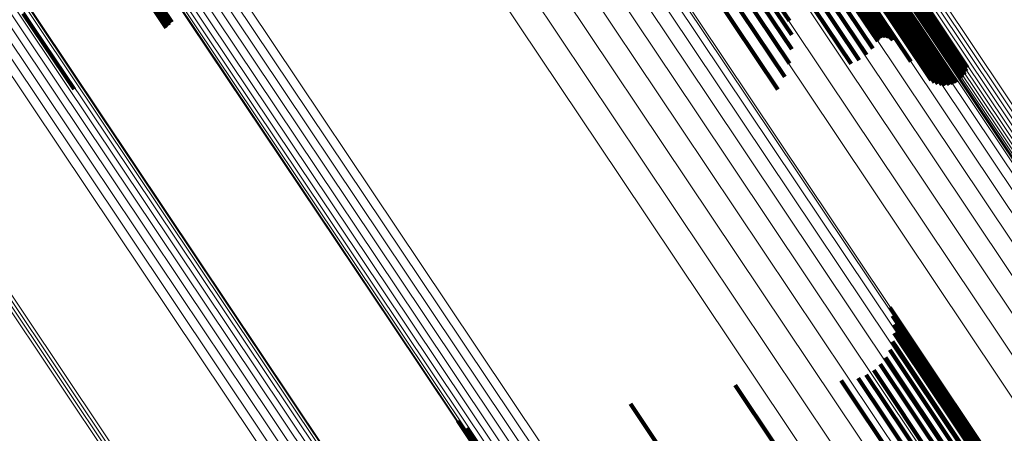
# Model space of a CAD drawing. Units: metres. Extents: x 0.157 to 0.44, y 0.124 to 0.509.
# Drawn here: x 0.329 to 0.353, y 0.286 to 0.296 of the extents above; entities that cross this region are included whole.
import ezdxf

# ---------------------------------------------------------------- set-up
doc = ezdxf.new("R2010")
doc.units = ezdxf.units.M
doc.linetypes.add('AUSGEZOGEN', pattern=[0])
doc.linetypes.add('VERDECKT2_S2', pattern=[0.036, 0.02, -0.016])
doc.layers.add('Standard', color=7, linetype='AUSGEZOGEN', lineweight=13)

msp = doc.modelspace()

# ---------------------------------------------------------------- linework, layer by layer
at = {"layer": 'Standard', "color": 253, "linetype": 'VERDECKT2_S2', "lineweight": 140, "transparency": 33554687}
for p, q in [((0.347763, 0.300377), (0.351852, 0.294257)), ((0.347763, 0.300377), (0.351852, 0.294257)), ((0.347839, 0.30042), (0.351906, 0.294332)), ((0.347839, 0.30042), (0.351906, 0.294332)), ((0.347912, 0.300456), (0.351948, 0.294415)), ((0.347912, 0.300456), (0.351948, 0.294415)), ((0.347979, 0.300484), (0.351974, 0.294504)), ((0.347979, 0.300484), (0.351974, 0.294504)), ((0.347464, 0.30017), (0.351534, 0.294079)), ((0.347464, 0.30017), (0.351534, 0.294079)), ((0.347533, 0.300225), (0.351624, 0.294102)), ((0.347533, 0.300225), (0.351624, 0.294102)), ((0.347607, 0.300278), (0.351708, 0.294141)), ((0.347607, 0.300278), (0.351708, 0.294141)), ((0.347257, 0.29994), (0.351098, 0.294192)), ((0.347257, 0.29994), (0.351098, 0.294192)), ((0.347276, 0.299975), (0.351175, 0.29414)), ((0.347276, 0.299975), (0.351175, 0.29414)), ((0.347306, 0.300018), (0.351259, 0.294102)), ((0.347306, 0.300018), (0.351259, 0.294102)), ((0.347349, 0.300065), (0.351349, 0.294078)), ((0.347349, 0.300065), (0.351349, 0.294078)), ((0.347402, 0.300116), (0.351442, 0.294071)), ((0.347402, 0.300116), (0.351442, 0.294071)), ((0.347208, 0.299727), (0.350603, 0.294646)), ((0.347208, 0.299727), (0.350603, 0.294646)), ((0.347109, 0.299422), (0.349911, 0.29523)), ((0.347109, 0.299422), (0.349911, 0.29523)), ((0.347137, 0.299443), (0.349945, 0.295241)), ((0.347137, 0.299443), (0.349945, 0.295241)), ((0.347162, 0.299464), (0.34998, 0.295246)), ((0.347162, 0.299464), (0.34998, 0.295246)), ((0.347184, 0.299485), (0.350016, 0.295245)), ((0.347184, 0.299485), (0.350016, 0.295245)), ((0.347202, 0.299504), (0.350052, 0.295238)), ((0.347202, 0.299504), (0.350052, 0.295238)), ((0.347216, 0.299521), (0.350086, 0.295226)), ((0.347216, 0.299521), (0.350086, 0.295226)), ((0.347225, 0.299536), (0.350117, 0.295208)), ((0.347225, 0.299536), (0.350117, 0.295208)), ((0.347229, 0.299558), (0.350169, 0.295159)), ((0.347229, 0.299558), (0.350169, 0.295159)), ((0.34723, 0.299548), (0.350145, 0.295186)), ((0.34723, 0.299548), (0.350145, 0.295186)), ((0.346814, 0.299252), (0.349682, 0.29496)), ((0.346814, 0.299252), (0.349682, 0.29496)), ((0.34699, 0.299348), (0.349804, 0.295136)), ((0.34699, 0.299348), (0.349804, 0.295136)), ((0.34702, 0.299364), (0.349825, 0.295166)), ((0.34702, 0.299364), (0.349825, 0.295166)), ((0.34705, 0.299382), (0.34985, 0.295192)), ((0.34705, 0.299382), (0.34985, 0.295192)), ((0.34708, 0.299402), (0.349879, 0.295213)), ((0.34708, 0.299402), (0.349879, 0.295213)), ((0.346455, 0.299025), (0.349356, 0.294682)), ((0.346455, 0.299025), (0.349356, 0.294682)), ((0.346634, 0.299143), (0.349531, 0.294807)), ((0.346634, 0.299143), (0.349531, 0.294807)), ((0.346282, 0.298901), (0.349162, 0.29459)), ((0.346282, 0.298901), (0.349162, 0.29459)), ((0.345362, 0.298057), (0.347672, 0.2946)), ((0.345362, 0.298057), (0.347672, 0.2946)), ((0.345592, 0.298141), (0.34773, 0.294942)), ((0.345592, 0.298141), (0.34773, 0.294942)), ((0.345788, 0.298193), (0.347728, 0.295288)), ((0.345788, 0.298193), (0.347728, 0.295288)), ((0.345944, 0.29821), (0.347669, 0.29563)), ((0.345944, 0.29821), (0.347669, 0.29563)), ((0.344829, 0.297802), (0.347389, 0.29397)), ((0.344829, 0.297802), (0.347389, 0.29397)), ((0.345105, 0.297943), (0.347557, 0.294273)), ((0.345105, 0.297943), (0.347557, 0.294273)), ((0.331394, 0.2973), (0.33262, 0.295464)), ((0.331394, 0.2973), (0.33262, 0.295464)), ((0.331473, 0.297351), (0.332694, 0.295524)), ((0.331473, 0.297351), (0.332694, 0.295524)), ((0.331552, 0.297399), (0.332757, 0.295595)), ((0.331552, 0.297399), (0.332757, 0.295595)), ((0.329166, 0.295811), (0.330392, 0.293976)), ((0.329166, 0.295811), (0.330392, 0.293976)), ((0.350094, 0.288693), (0.350689, 0.287803)), ((0.350094, 0.288693), (0.350689, 0.287803)), ((0.350164, 0.288495), (0.350614, 0.28782)), ((0.350164, 0.288495), (0.350614, 0.28782)), ((0.350199, 0.288287), (0.350513, 0.287817)), ((0.350199, 0.288287), (0.350513, 0.287817)), ((0.350199, 0.288077), (0.35039, 0.287792)), ((0.350199, 0.288077), (0.35039, 0.287792)), ((0.350164, 0.287869), (0.350246, 0.287747)), ((0.350164, 0.287869), (0.350246, 0.287747)), ((0.35039, 0.287792), (0.355512, 0.280126)), ((0.35039, 0.287792), (0.355512, 0.280126)), ((0.350513, 0.287817), (0.35564, 0.280144)), ((0.350513, 0.287817), (0.35564, 0.280144)), ((0.350614, 0.28782), (0.355746, 0.28014)), ((0.350614, 0.28782), (0.355746, 0.28014)), ((0.350689, 0.287803), (0.355826, 0.280115)), ((0.350689, 0.287803), (0.355826, 0.280115)), ((0.350095, 0.287671), (0.355202, 0.280027)), ((0.350095, 0.287671), (0.355202, 0.280027)), ((0.350246, 0.287747), (0.355365, 0.280087)), ((0.350246, 0.287747), (0.355365, 0.280087)), ((0.349863, 0.287322), (0.354852, 0.279855)), ((0.349863, 0.287322), (0.354852, 0.279855)), ((0.349994, 0.287486), (0.35503, 0.279949)), ((0.349994, 0.287486), (0.35503, 0.279949)), ((0.349528, 0.287069), (0.354499, 0.279629)), ((0.349528, 0.287069), (0.354499, 0.279629)), ((0.349706, 0.287181), (0.354673, 0.279748)), ((0.349706, 0.287181), (0.354673, 0.279748)), ((0.346357, 0.286817), (0.347318, 0.28538)), ((0.346357, 0.286817), (0.347318, 0.28538)), ((0.348919, 0.286928), (0.348936, 0.286902)), ((0.348919, 0.286928), (0.348936, 0.286902)), ((0.348936, 0.286902), (0.354052, 0.279245)), ((0.348936, 0.286902), (0.354052, 0.279245)), ((0.349334, 0.286988), (0.354335, 0.279504)), ((0.349334, 0.286988), (0.354335, 0.279504)), ((0.343834, 0.286362), (0.34552, 0.28384)), ((0.343834, 0.286362), (0.34552, 0.28384)), ((0.339661, 0.28595), (0.342746, 0.281332)), ((0.339661, 0.28595), (0.342746, 0.281332)), ((0.339862, 0.285772), (0.342763, 0.28143)), ((0.339862, 0.285772), (0.342763, 0.28143))]:
    msp.add_line(p, q, dxfattribs=at)
at = {"layer": 'Standard', "color": 7, "linetype": 'AUSGEZOGEN', "lineweight": 13, "transparency": 33554687}
for points in [[(0.305762, 0.323461), (0.311044, 0.315556), (0.316409, 0.307528), (0.32184, 0.299399), (0.327322, 0.291194), (0.332837, 0.282941), (0.338364, 0.274668), (0.343885, 0.266407), (0.349376, 0.258188), (0.354816, 0.250047), (0.360182, 0.242016), (0.36545, 0.234131), (0.370599, 0.226427), (0.375604, 0.218936)], [(0.305762, 0.323461), (0.311044, 0.315556), (0.316409, 0.307528), (0.32184, 0.299399), (0.327322, 0.291194), (0.332837, 0.282941), (0.338364, 0.274668), (0.343885, 0.266407), (0.349376, 0.258188), (0.354816, 0.250047), (0.360182, 0.242016), (0.36545, 0.234131), (0.370599, 0.226427), (0.375604, 0.218936)], [(0.305825, 0.323503), (0.311107, 0.315598), (0.316471, 0.30757), (0.321903, 0.299442), (0.327384, 0.291237), (0.332899, 0.282984), (0.338426, 0.274712), (0.343946, 0.266451), (0.349438, 0.258232), (0.354877, 0.250091), (0.360243, 0.242061), (0.365512, 0.234176), (0.370659, 0.226472), (0.375664, 0.218981)], [(0.305825, 0.323503), (0.311107, 0.315598), (0.316471, 0.30757), (0.321903, 0.299442), (0.327384, 0.291237), (0.332899, 0.282984), (0.338426, 0.274712), (0.343946, 0.266451), (0.349438, 0.258232), (0.354877, 0.250091), (0.360243, 0.242061), (0.365512, 0.234176), (0.370659, 0.226472), (0.375664, 0.218981)], [(0.305637, 0.323377), (0.310919, 0.315473), (0.316283, 0.307445), (0.321714, 0.299317), (0.327195, 0.291113), (0.332709, 0.282861), (0.338237, 0.274589), (0.343756, 0.266328), (0.349247, 0.25811), (0.354687, 0.249969), (0.360052, 0.24194), (0.36532, 0.234055), (0.370468, 0.226351), (0.375473, 0.218861)], [(0.305637, 0.323377), (0.310919, 0.315473), (0.316283, 0.307445), (0.321714, 0.299317), (0.327195, 0.291113), (0.332709, 0.282861), (0.338237, 0.274589), (0.343756, 0.266328), (0.349247, 0.25811), (0.354687, 0.249969), (0.360052, 0.24194), (0.36532, 0.234055), (0.370468, 0.226351), (0.375473, 0.218861)], [(0.305699, 0.323419), (0.310981, 0.315514), (0.316345, 0.307486), (0.321777, 0.299357), (0.327259, 0.291153), (0.332773, 0.2829), (0.338301, 0.274627), (0.343821, 0.266366), (0.349312, 0.258147), (0.354752, 0.250006), (0.360118, 0.241976), (0.365386, 0.234091), (0.370534, 0.226386), (0.375539, 0.218896)], [(0.305699, 0.323419), (0.310981, 0.315514), (0.316345, 0.307486), (0.321777, 0.299357), (0.327259, 0.291153), (0.332773, 0.2829), (0.338301, 0.274627), (0.343821, 0.266366), (0.349312, 0.258147), (0.354752, 0.250006), (0.360118, 0.241976), (0.365386, 0.234091), (0.370534, 0.226386), (0.375539, 0.218896)], [(0.334864, 0.32083), (0.340066, 0.313044), (0.345317, 0.305185), (0.3506, 0.29728), (0.355894, 0.289356), (0.361182, 0.281443), (0.366442, 0.273571), (0.371653, 0.265772), (0.376792, 0.25808), (0.381839, 0.250528), (0.38677, 0.243148), (0.391564, 0.235973), (0.3962, 0.229035), (0.400657, 0.222364)], [(0.334864, 0.32083), (0.340066, 0.313044), (0.345317, 0.305185), (0.3506, 0.29728), (0.355894, 0.289356), (0.361182, 0.281443), (0.366442, 0.273571), (0.371653, 0.265772), (0.376792, 0.25808), (0.381839, 0.250528), (0.38677, 0.243148), (0.391564, 0.235973), (0.3962, 0.229035), (0.400657, 0.222364)], [(0.318151, 0.3206), (0.323377, 0.312779), (0.328667, 0.304861), (0.334008, 0.296869), (0.33938, 0.288829), (0.344764, 0.28077), (0.350142, 0.272722), (0.355491, 0.264716), (0.360791, 0.256785), (0.366018, 0.248962), (0.37115, 0.241281), (0.376165, 0.233776), (0.381041, 0.226479), (0.385755, 0.219423)], [(0.318151, 0.3206), (0.323377, 0.312779), (0.328667, 0.304861), (0.334008, 0.296869), (0.33938, 0.288829), (0.344764, 0.28077), (0.350142, 0.272722), (0.355491, 0.264716), (0.360791, 0.256785), (0.366018, 0.248962), (0.37115, 0.241281), (0.376165, 0.233776), (0.381041, 0.226479), (0.385755, 0.219423)], [(0.334554, 0.320623), (0.339757, 0.312837), (0.345008, 0.304978), (0.35029, 0.297073), (0.355585, 0.289149), (0.360872, 0.281235), (0.366132, 0.273363), (0.371343, 0.265565), (0.376482, 0.257873), (0.381529, 0.25032), (0.38646, 0.24294), (0.391254, 0.235766), (0.39589, 0.228828), (0.400347, 0.222157)], [(0.334554, 0.320623), (0.339757, 0.312837), (0.345008, 0.304978), (0.35029, 0.297073), (0.355585, 0.289149), (0.360872, 0.281235), (0.366132, 0.273363), (0.371343, 0.265565), (0.376482, 0.257873), (0.381529, 0.25032), (0.38646, 0.24294), (0.391254, 0.235766), (0.39589, 0.228828), (0.400347, 0.222157)], [(0.334629, 0.320676), (0.339831, 0.312891), (0.345081, 0.305033), (0.350363, 0.297129), (0.355657, 0.289206), (0.360944, 0.281293), (0.366203, 0.273422), (0.371413, 0.265625), (0.376552, 0.257933), (0.381598, 0.250382), (0.386529, 0.243003), (0.391322, 0.235829), (0.395958, 0.228891), (0.400414, 0.222221)], [(0.334629, 0.320676), (0.339831, 0.312891), (0.345081, 0.305033), (0.350363, 0.297129), (0.355657, 0.289206), (0.360944, 0.281293), (0.366203, 0.273422), (0.371413, 0.265625), (0.376552, 0.257933), (0.381598, 0.250382), (0.386529, 0.243003), (0.391322, 0.235829), (0.395958, 0.228891), (0.400414, 0.222221)], [(0.334707, 0.320729), (0.339909, 0.312944), (0.345159, 0.305087), (0.35044, 0.297183), (0.355734, 0.28926), (0.361021, 0.281348), (0.36628, 0.273477), (0.37149, 0.26568), (0.376629, 0.257989), (0.381675, 0.250438), (0.386605, 0.243059), (0.391398, 0.235885), (0.396033, 0.228948), (0.40049, 0.222279)], [(0.334707, 0.320729), (0.339909, 0.312944), (0.345159, 0.305087), (0.35044, 0.297183), (0.355734, 0.28926), (0.361021, 0.281348), (0.36628, 0.273477), (0.37149, 0.26568), (0.376629, 0.257989), (0.381675, 0.250438), (0.386605, 0.243059), (0.391398, 0.235885), (0.396033, 0.228948), (0.40049, 0.222279)], [(0.334786, 0.320781), (0.339988, 0.312996), (0.345239, 0.305138), (0.35052, 0.297234), (0.355814, 0.289311), (0.361101, 0.281398), (0.366361, 0.273527), (0.371571, 0.26573), (0.37671, 0.258038), (0.381756, 0.250487), (0.386686, 0.243108), (0.39148, 0.235934), (0.396115, 0.228997), (0.400572, 0.222327)], [(0.334786, 0.320781), (0.339988, 0.312996), (0.345239, 0.305138), (0.35052, 0.297234), (0.355814, 0.289311), (0.361101, 0.281398), (0.366361, 0.273527), (0.371571, 0.26573), (0.37671, 0.258038), (0.381756, 0.250487), (0.386686, 0.243108), (0.39148, 0.235934), (0.396115, 0.228997), (0.400572, 0.222327)], [(0.317808, 0.320371), (0.323033, 0.312551), (0.328324, 0.304632), (0.333664, 0.29664), (0.339036, 0.288601), (0.34442, 0.280542), (0.349798, 0.272494), (0.355147, 0.264489), (0.360446, 0.256558), (0.365673, 0.248735), (0.370805, 0.241055), (0.37582, 0.233549), (0.380695, 0.226253), (0.38541, 0.219197)], [(0.317808, 0.320371), (0.323033, 0.312551), (0.328324, 0.304632), (0.333664, 0.29664), (0.339036, 0.288601), (0.34442, 0.280542), (0.349798, 0.272494), (0.355147, 0.264489), (0.360446, 0.256558), (0.365673, 0.248735), (0.370805, 0.241055), (0.37582, 0.233549), (0.380695, 0.226253), (0.38541, 0.219197)], [(0.317979, 0.320485), (0.323205, 0.312664), (0.328497, 0.304744), (0.333837, 0.296752), (0.33921, 0.288711), (0.344595, 0.280652), (0.349973, 0.272603), (0.355323, 0.264597), (0.360622, 0.256665), (0.36585, 0.248842), (0.370982, 0.24116), (0.375998, 0.233654), (0.380874, 0.226357), (0.385589, 0.219301)], [(0.317979, 0.320485), (0.323205, 0.312664), (0.328497, 0.304744), (0.333837, 0.296752), (0.33921, 0.288711), (0.344595, 0.280652), (0.349973, 0.272603), (0.355323, 0.264597), (0.360622, 0.256665), (0.36585, 0.248842), (0.370982, 0.24116), (0.375998, 0.233654), (0.380874, 0.226357), (0.385589, 0.219301)], [(0.334284, 0.320398), (0.339497, 0.312596), (0.344759, 0.304721), (0.350052, 0.296799), (0.355357, 0.288859), (0.360656, 0.280929), (0.365927, 0.273041), (0.371148, 0.265227), (0.376298, 0.257519), (0.381355, 0.249951), (0.386296, 0.242556), (0.3911, 0.235366), (0.395745, 0.228414), (0.400212, 0.22173)], [(0.334284, 0.320398), (0.339497, 0.312596), (0.344759, 0.304721), (0.350052, 0.296799), (0.355357, 0.288859), (0.360656, 0.280929), (0.365927, 0.273041), (0.371148, 0.265227), (0.376298, 0.257519), (0.381355, 0.249951), (0.386296, 0.242556), (0.3911, 0.235366), (0.395745, 0.228414), (0.400212, 0.22173)], [(0.3343, 0.320418), (0.339511, 0.31262), (0.34477, 0.304748), (0.350061, 0.29683), (0.355364, 0.288894), (0.36066, 0.280968), (0.365928, 0.273083), (0.371147, 0.265272), (0.376295, 0.257568), (0.38135, 0.250003), (0.386289, 0.242611), (0.39109, 0.235425), (0.395734, 0.228476), (0.400198, 0.221795)], [(0.3343, 0.320418), (0.339511, 0.31262), (0.34477, 0.304748), (0.350061, 0.29683), (0.355364, 0.288894), (0.36066, 0.280968), (0.365928, 0.273083), (0.371147, 0.265272), (0.376295, 0.257568), (0.38135, 0.250003), (0.386289, 0.242611), (0.39109, 0.235425), (0.395734, 0.228476), (0.400198, 0.221795)], [(0.334329, 0.320447), (0.339538, 0.312651), (0.344795, 0.304784), (0.350083, 0.296869), (0.355384, 0.288936), (0.360678, 0.281013), (0.365944, 0.273132), (0.371161, 0.265324), (0.376306, 0.257623), (0.381359, 0.250061), (0.386296, 0.242673), (0.391095, 0.23549), (0.395737, 0.228544), (0.400199, 0.221865)], [(0.334329, 0.320447), (0.339538, 0.312651), (0.344795, 0.304784), (0.350083, 0.296869), (0.355384, 0.288936), (0.360678, 0.281013), (0.365944, 0.273132), (0.371161, 0.265324), (0.376306, 0.257623), (0.381359, 0.250061), (0.386296, 0.242673), (0.391095, 0.23549), (0.395737, 0.228544), (0.400199, 0.221865)], [(0.33437, 0.320483), (0.339577, 0.31269), (0.344832, 0.304826), (0.350118, 0.296914), (0.355417, 0.288984), (0.360709, 0.281064), (0.365973, 0.273186), (0.371188, 0.265381), (0.376332, 0.257683), (0.381382, 0.250124), (0.386317, 0.242738), (0.391115, 0.235558), (0.395755, 0.228614), (0.400216, 0.221938)], [(0.33437, 0.320483), (0.339577, 0.31269), (0.344832, 0.304826), (0.350118, 0.296914), (0.355417, 0.288984), (0.360709, 0.281064), (0.365973, 0.273186), (0.371188, 0.265381), (0.376332, 0.257683), (0.381382, 0.250124), (0.386317, 0.242738), (0.391115, 0.235558), (0.395755, 0.228614), (0.400216, 0.221938)], [(0.334423, 0.320525), (0.339628, 0.312735), (0.344881, 0.304873), (0.350166, 0.296964), (0.355463, 0.289036), (0.360753, 0.281119), (0.366015, 0.273243), (0.371228, 0.265441), (0.37637, 0.257746), (0.381419, 0.25019), (0.386353, 0.242806), (0.391149, 0.235628), (0.395787, 0.228687), (0.400246, 0.222013)], [(0.334423, 0.320525), (0.339628, 0.312735), (0.344881, 0.304873), (0.350166, 0.296964), (0.355463, 0.289036), (0.360753, 0.281119), (0.366015, 0.273243), (0.371228, 0.265441), (0.37637, 0.257746), (0.381419, 0.25019), (0.386353, 0.242806), (0.391149, 0.235628), (0.395787, 0.228687), (0.400246, 0.222013)], [(0.334485, 0.320572), (0.339688, 0.312785), (0.34494, 0.304925), (0.350223, 0.297018), (0.355519, 0.289092), (0.360808, 0.281177), (0.366069, 0.273303), (0.371281, 0.265503), (0.376421, 0.25781), (0.381469, 0.250256), (0.386401, 0.242874), (0.391196, 0.235698), (0.395833, 0.228759), (0.400291, 0.222087)], [(0.334485, 0.320572), (0.339688, 0.312785), (0.34494, 0.304925), (0.350223, 0.297018), (0.355519, 0.289092), (0.360808, 0.281177), (0.366069, 0.273303), (0.371281, 0.265503), (0.376421, 0.25781), (0.381469, 0.250256), (0.386401, 0.242874), (0.391196, 0.235698), (0.395833, 0.228759), (0.400291, 0.222087)], [(0.317483, 0.320162), (0.322705, 0.312347), (0.327992, 0.304434), (0.333328, 0.296448), (0.338696, 0.288414), (0.344077, 0.280361), (0.349451, 0.272319), (0.354796, 0.264319), (0.360091, 0.256393), (0.365315, 0.248576), (0.370443, 0.240901), (0.375455, 0.233401), (0.380327, 0.226109), (0.385038, 0.219059)], [(0.317483, 0.320162), (0.322705, 0.312347), (0.327992, 0.304434), (0.333328, 0.296448), (0.338696, 0.288414), (0.344077, 0.280361), (0.349451, 0.272319), (0.354796, 0.264319), (0.360091, 0.256393), (0.365315, 0.248576), (0.370443, 0.240901), (0.375455, 0.233401), (0.380327, 0.226109), (0.385038, 0.219059)], [(0.31764, 0.320262), (0.322865, 0.312444), (0.328154, 0.304528), (0.333493, 0.296538), (0.338863, 0.2885), (0.344246, 0.280444), (0.349622, 0.272398), (0.35497, 0.264395), (0.360267, 0.256466), (0.365493, 0.248646), (0.370624, 0.240967), (0.375637, 0.233464), (0.380511, 0.226169), (0.385224, 0.219116)], [(0.31764, 0.320262), (0.322865, 0.312444), (0.328154, 0.304528), (0.333493, 0.296538), (0.338863, 0.2885), (0.344246, 0.280444), (0.349622, 0.272398), (0.35497, 0.264395), (0.360267, 0.256466), (0.365493, 0.248646), (0.370624, 0.240967), (0.375637, 0.233464), (0.380511, 0.226169), (0.385224, 0.219116)], [(0.334358, 0.320188), (0.339632, 0.312294), (0.344955, 0.304327), (0.35031, 0.296313), (0.355678, 0.28828), (0.361039, 0.280257), (0.366371, 0.272277), (0.371654, 0.264371), (0.376864, 0.256573), (0.38198, 0.248916), (0.386979, 0.241434), (0.391839, 0.234161), (0.396539, 0.227127), (0.401058, 0.220364)], [(0.334358, 0.320188), (0.339632, 0.312294), (0.344955, 0.304327), (0.35031, 0.296313), (0.355678, 0.28828), (0.361039, 0.280257), (0.366371, 0.272277), (0.371654, 0.264371), (0.376864, 0.256573), (0.38198, 0.248916), (0.386979, 0.241434), (0.391839, 0.234161), (0.396539, 0.227127), (0.401058, 0.220364)], [(0.334367, 0.320258), (0.339626, 0.312388), (0.344934, 0.304444), (0.350274, 0.296452), (0.355626, 0.288442), (0.360971, 0.280443), (0.366288, 0.272485), (0.371555, 0.264602), (0.376751, 0.256826), (0.381852, 0.249192), (0.386837, 0.241732), (0.391683, 0.234479), (0.396369, 0.227466), (0.400875, 0.220722)], [(0.334367, 0.320258), (0.339626, 0.312388), (0.344934, 0.304444), (0.350274, 0.296452), (0.355626, 0.288442), (0.360971, 0.280443), (0.366288, 0.272485), (0.371555, 0.264602), (0.376751, 0.256826), (0.381852, 0.249192), (0.386837, 0.241732), (0.391683, 0.234479), (0.396369, 0.227466), (0.400875, 0.220722)], [(0.316967, 0.319872), (0.322163, 0.312096), (0.327424, 0.304223), (0.332733, 0.296276), (0.338075, 0.288282), (0.343429, 0.280269), (0.348776, 0.272267), (0.354095, 0.264307), (0.359364, 0.256421), (0.364561, 0.248643), (0.369664, 0.241006), (0.37465, 0.233543), (0.379498, 0.226288), (0.384186, 0.219272)], [(0.316967, 0.319872), (0.322163, 0.312096), (0.327424, 0.304223), (0.332733, 0.296276), (0.338075, 0.288282), (0.343429, 0.280269), (0.348776, 0.272267), (0.354095, 0.264307), (0.359364, 0.256421), (0.364561, 0.248643), (0.369664, 0.241006), (0.37465, 0.233543), (0.379498, 0.226288), (0.384186, 0.219272)], [(0.316987, 0.319875), (0.322188, 0.312091), (0.327454, 0.30421), (0.332769, 0.296255), (0.338116, 0.288253), (0.343475, 0.280232), (0.348827, 0.272222), (0.354152, 0.264254), (0.359426, 0.25636), (0.364628, 0.248574), (0.369737, 0.240929), (0.374728, 0.233459), (0.379581, 0.226197), (0.384273, 0.219174)], [(0.316987, 0.319875), (0.322188, 0.312091), (0.327454, 0.30421), (0.332769, 0.296255), (0.338116, 0.288253), (0.343475, 0.280232), (0.348827, 0.272222), (0.354152, 0.264254), (0.359426, 0.25636), (0.364628, 0.248574), (0.369737, 0.240929), (0.374728, 0.233459), (0.379581, 0.226197), (0.384273, 0.219174)], [(0.317036, 0.319897), (0.322242, 0.312105), (0.327513, 0.304216), (0.332834, 0.296254), (0.338185, 0.288245), (0.34355, 0.280216), (0.348907, 0.272198), (0.354237, 0.264222), (0.359516, 0.256321), (0.364724, 0.248527), (0.369837, 0.240875), (0.374833, 0.233398), (0.37969, 0.226128), (0.384387, 0.219099)], [(0.317036, 0.319897), (0.322242, 0.312105), (0.327513, 0.304216), (0.332834, 0.296254), (0.338185, 0.288245), (0.34355, 0.280216), (0.348907, 0.272198), (0.354237, 0.264222), (0.359516, 0.256321), (0.364724, 0.248527), (0.369837, 0.240875), (0.374833, 0.233398), (0.37969, 0.226128), (0.384387, 0.219099)], [(0.317113, 0.319938), (0.322324, 0.31214), (0.3276, 0.304243), (0.332925, 0.296274), (0.338281, 0.288257), (0.343651, 0.280221), (0.349013, 0.272196), (0.354347, 0.264213), (0.359632, 0.256304), (0.364844, 0.248504), (0.369962, 0.240844), (0.374962, 0.23336), (0.379824, 0.226084), (0.384525, 0.219048)], [(0.317113, 0.319938), (0.322324, 0.31214), (0.3276, 0.304243), (0.332925, 0.296274), (0.338281, 0.288257), (0.343651, 0.280221), (0.349013, 0.272196), (0.354347, 0.264213), (0.359632, 0.256304), (0.364844, 0.248504), (0.369962, 0.240844), (0.374962, 0.23336), (0.379824, 0.226084), (0.384525, 0.219048)], [(0.317215, 0.319997), (0.32243, 0.312192), (0.327711, 0.30429), (0.33304, 0.296314), (0.338401, 0.28829), (0.343775, 0.280248), (0.349142, 0.272216), (0.35448, 0.264226), (0.359769, 0.256311), (0.364985, 0.248504), (0.370107, 0.240839), (0.375112, 0.233348), (0.379978, 0.226066), (0.384683, 0.219025)], [(0.317215, 0.319997), (0.32243, 0.312192), (0.327711, 0.30429), (0.33304, 0.296314), (0.338401, 0.28829), (0.343775, 0.280248), (0.349142, 0.272216), (0.35448, 0.264226), (0.359769, 0.256311), (0.364985, 0.248504), (0.370107, 0.240839), (0.375112, 0.233348), (0.379978, 0.226066), (0.384683, 0.219025)], [(0.31734, 0.320073), (0.322558, 0.312262), (0.327843, 0.304354), (0.333176, 0.296372), (0.338541, 0.288343), (0.343918, 0.280295), (0.349289, 0.272257), (0.354631, 0.264262), (0.359924, 0.256341), (0.365144, 0.248529), (0.370269, 0.240858), (0.375278, 0.233362), (0.380147, 0.226075), (0.384855, 0.219028)], [(0.31734, 0.320073), (0.322558, 0.312262), (0.327843, 0.304354), (0.333176, 0.296372), (0.338541, 0.288343), (0.343918, 0.280295), (0.349289, 0.272257), (0.354631, 0.264262), (0.359924, 0.256341), (0.365144, 0.248529), (0.370269, 0.240858), (0.375278, 0.233362), (0.380147, 0.226075), (0.384855, 0.219028)], [(0.334108, 0.319899), (0.339411, 0.311962), (0.344764, 0.303951), (0.350148, 0.295893), (0.355545, 0.287816), (0.360935, 0.279749), (0.366297, 0.271725), (0.371608, 0.263776), (0.376847, 0.255935), (0.381992, 0.248236), (0.387018, 0.240714), (0.391905, 0.2334), (0.39663, 0.226328), (0.401174, 0.219528)], [(0.334108, 0.319899), (0.339411, 0.311962), (0.344764, 0.303951), (0.350148, 0.295893), (0.355545, 0.287816), (0.360935, 0.279749), (0.366297, 0.271725), (0.371608, 0.263776), (0.376847, 0.255935), (0.381992, 0.248236), (0.387018, 0.240714), (0.391905, 0.2334), (0.39663, 0.226328), (0.401174, 0.219528)], [(0.334271, 0.320067), (0.33956, 0.312151), (0.344898, 0.304162), (0.350268, 0.296125), (0.355651, 0.288069), (0.361027, 0.280024), (0.366374, 0.272021), (0.371671, 0.264093), (0.376896, 0.256273), (0.382027, 0.248595), (0.38704, 0.241092), (0.391914, 0.233798), (0.396627, 0.226745), (0.401158, 0.219963)], [(0.334271, 0.320067), (0.33956, 0.312151), (0.344898, 0.304162), (0.350268, 0.296125), (0.355651, 0.288069), (0.361027, 0.280024), (0.366374, 0.272021), (0.371671, 0.264093), (0.376896, 0.256273), (0.382027, 0.248595), (0.38704, 0.241092), (0.391914, 0.233798), (0.396627, 0.226745), (0.401158, 0.219963)], [(0.333874, 0.319687), (0.33919, 0.311731), (0.344556, 0.303701), (0.349953, 0.295623), (0.355364, 0.287526), (0.360767, 0.279439), (0.366142, 0.271396), (0.371466, 0.263427), (0.376718, 0.255567), (0.381875, 0.247849), (0.386914, 0.240308), (0.391812, 0.232977), (0.396549, 0.225887), (0.401104, 0.219071)], [(0.333874, 0.319687), (0.33919, 0.311731), (0.344556, 0.303701), (0.349953, 0.295623), (0.355364, 0.287526), (0.360767, 0.279439), (0.366142, 0.271396), (0.371466, 0.263427), (0.376718, 0.255567), (0.381875, 0.247849), (0.386914, 0.240308), (0.391812, 0.232977), (0.396549, 0.225887), (0.401104, 0.219071)], [(0.333574, 0.319437), (0.338902, 0.311464), (0.344279, 0.303416), (0.349689, 0.295321), (0.355111, 0.287206), (0.360526, 0.279102), (0.365912, 0.271041), (0.371248, 0.263055), (0.376512, 0.255177), (0.381679, 0.247443), (0.386729, 0.239886), (0.391639, 0.232538), (0.396386, 0.225433)], [(0.333574, 0.319437), (0.338902, 0.311464), (0.344279, 0.303416), (0.349689, 0.295321), (0.355111, 0.287206), (0.360526, 0.279102), (0.365912, 0.271041), (0.371248, 0.263055), (0.376512, 0.255177), (0.381679, 0.247443), (0.386729, 0.239886), (0.391639, 0.232538), (0.396386, 0.225433)], [(0.333216, 0.319156), (0.338554, 0.311168), (0.343941, 0.303105), (0.34936, 0.294994), (0.354792, 0.286865), (0.360217, 0.278745), (0.365614, 0.270669), (0.37096, 0.262668), (0.376233, 0.254776), (0.38141, 0.247028), (0.38647, 0.239456), (0.391388, 0.232095), (0.396144, 0.224977)], [(0.333216, 0.319156), (0.338554, 0.311168), (0.343941, 0.303105), (0.34936, 0.294994), (0.354792, 0.286865), (0.360217, 0.278745), (0.365614, 0.270669), (0.37096, 0.262668), (0.376233, 0.254776), (0.38141, 0.247028), (0.38647, 0.239456), (0.391388, 0.232095), (0.396144, 0.224977)], [(0.332808, 0.318849), (0.338153, 0.310849), (0.343549, 0.302774), (0.348976, 0.294652), (0.354417, 0.28651), (0.359849, 0.278379), (0.365254, 0.27029), (0.370608, 0.262277), (0.375889, 0.254374), (0.381074, 0.246613), (0.386141, 0.239031), (0.391067, 0.231659), (0.39583, 0.22453)], [(0.332808, 0.318849), (0.338153, 0.310849), (0.343549, 0.302774), (0.348976, 0.294652), (0.354417, 0.28651), (0.359849, 0.278379), (0.365254, 0.27029), (0.370608, 0.262277), (0.375889, 0.254374), (0.381074, 0.246613), (0.386141, 0.239031), (0.391067, 0.231659), (0.39583, 0.22453)], [(0.33236, 0.318525), (0.337712, 0.310516), (0.343113, 0.302433), (0.348546, 0.294301), (0.353992, 0.28615), (0.359431, 0.27801), (0.364842, 0.269913), (0.370202, 0.261891), (0.375488, 0.253979), (0.380679, 0.246211), (0.385752, 0.238619), (0.390683, 0.231239), (0.395451, 0.224103)], [(0.33236, 0.318525), (0.337712, 0.310516), (0.343113, 0.302433), (0.348546, 0.294301), (0.353992, 0.28615), (0.359431, 0.27801), (0.364842, 0.269913), (0.370202, 0.261891), (0.375488, 0.253979), (0.380679, 0.246211), (0.385752, 0.238619), (0.390683, 0.231239), (0.395451, 0.224103)], [(0.314246, 0.317975), (0.319478, 0.310144), (0.324777, 0.302215), (0.330124, 0.294212), (0.335503, 0.286161), (0.340896, 0.278091), (0.34628, 0.270032), (0.351637, 0.262015), (0.356943, 0.254074), (0.362178, 0.24624), (0.367317, 0.238549), (0.372339, 0.231033), (0.377221, 0.223726)], [(0.314246, 0.317975), (0.319478, 0.310144), (0.324777, 0.302215), (0.330124, 0.294212), (0.335503, 0.286161), (0.340896, 0.278091), (0.34628, 0.270032), (0.351637, 0.262015), (0.356943, 0.254074), (0.362178, 0.24624), (0.367317, 0.238549), (0.372339, 0.231033), (0.377221, 0.223726)], [(0.314347, 0.318053), (0.319575, 0.310228), (0.324868, 0.302306), (0.330211, 0.29431), (0.335585, 0.286267), (0.340973, 0.278204), (0.346353, 0.270152), (0.351705, 0.262143), (0.357006, 0.254208), (0.362236, 0.246381), (0.367371, 0.238697), (0.372388, 0.231188), (0.377266, 0.223888)], [(0.314347, 0.318053), (0.319575, 0.310228), (0.324868, 0.302306), (0.330211, 0.29431), (0.335585, 0.286267), (0.340973, 0.278204), (0.346353, 0.270152), (0.351705, 0.262143), (0.357006, 0.254208), (0.362236, 0.246381), (0.367371, 0.238697), (0.372388, 0.231188), (0.377266, 0.223888)], [(0.314419, 0.318112), (0.319642, 0.310296), (0.32493, 0.302381), (0.330268, 0.294393), (0.335637, 0.286357), (0.341019, 0.278303), (0.346394, 0.270259), (0.351741, 0.262257), (0.357037, 0.25433), (0.362262, 0.246511), (0.367391, 0.238834), (0.372404, 0.231332), (0.377277, 0.224039)], [(0.314419, 0.318112), (0.319642, 0.310296), (0.32493, 0.302381), (0.330268, 0.294393), (0.335637, 0.286357), (0.341019, 0.278303), (0.346394, 0.270259), (0.351741, 0.262257), (0.357037, 0.25433), (0.362262, 0.246511), (0.367391, 0.238834), (0.372404, 0.231332), (0.377277, 0.224039)], [(0.314461, 0.318152), (0.319679, 0.310344), (0.324962, 0.302437), (0.330294, 0.294458), (0.335657, 0.28643), (0.341034, 0.278384), (0.346403, 0.270349), (0.351744, 0.262355), (0.357035, 0.254436), (0.362254, 0.246626), (0.367378, 0.238957), (0.372385, 0.231463), (0.377253, 0.224178)], [(0.314461, 0.318152), (0.319679, 0.310344), (0.324962, 0.302437), (0.330294, 0.294458), (0.335657, 0.28643), (0.341034, 0.278384), (0.346403, 0.270349), (0.351744, 0.262355), (0.357035, 0.254436), (0.362254, 0.246626), (0.367378, 0.238957), (0.372385, 0.231463), (0.377253, 0.224178)], [(0.314472, 0.318171), (0.319684, 0.310371), (0.324961, 0.302473), (0.330287, 0.294502), (0.335645, 0.286484), (0.341015, 0.278446), (0.346379, 0.270419), (0.351714, 0.262434), (0.356999, 0.254524), (0.362213, 0.246722), (0.367331, 0.239061), (0.372333, 0.231575), (0.377196, 0.224298)], [(0.314472, 0.318171), (0.319684, 0.310371), (0.324961, 0.302473), (0.330287, 0.294502), (0.335645, 0.286484), (0.341015, 0.278446), (0.346379, 0.270419), (0.351714, 0.262434), (0.356999, 0.254524), (0.362213, 0.246722), (0.367331, 0.239061), (0.372333, 0.231575), (0.377196, 0.224298)], [(0.330469, 0.318), (0.335647, 0.310251), (0.340872, 0.30243), (0.346129, 0.294563), (0.351398, 0.286676), (0.356661, 0.278801), (0.361895, 0.270967), (0.367081, 0.263206), (0.372196, 0.255551), (0.377218, 0.248034), (0.382126, 0.24069), (0.386897, 0.233549), (0.39151, 0.226645), (0.395946, 0.220006)], [(0.330469, 0.318), (0.335647, 0.310251), (0.340872, 0.30243), (0.346129, 0.294563), (0.351398, 0.286676), (0.356661, 0.278801), (0.361895, 0.270967), (0.367081, 0.263206), (0.372196, 0.255551), (0.377218, 0.248034), (0.382126, 0.24069), (0.386897, 0.233549), (0.39151, 0.226645), (0.395946, 0.220006)], [(0.330479, 0.31808), (0.33564, 0.310357), (0.340848, 0.302563), (0.346087, 0.294722), (0.351339, 0.286862), (0.356583, 0.279013), (0.361801, 0.271205), (0.366969, 0.26347), (0.372067, 0.255841), (0.377072, 0.248349), (0.381963, 0.241029), (0.386718, 0.233913), (0.391316, 0.227032), (0.395737, 0.220415)], [(0.330479, 0.31808), (0.33564, 0.310357), (0.340848, 0.302563), (0.346087, 0.294722), (0.351339, 0.286862), (0.356583, 0.279013), (0.361801, 0.271205), (0.366969, 0.26347), (0.372067, 0.255841), (0.377072, 0.248349), (0.381963, 0.241029), (0.386718, 0.233913), (0.391316, 0.227032), (0.395737, 0.220415)], [(0.331884, 0.318192), (0.337239, 0.310178), (0.342644, 0.302089), (0.348081, 0.293952), (0.353531, 0.285795), (0.358973, 0.27765), (0.364387, 0.269547), (0.369751, 0.26152), (0.375041, 0.253603), (0.380235, 0.245829), (0.385311, 0.238232), (0.390246, 0.230847), (0.395017, 0.223706)], [(0.331884, 0.318192), (0.337239, 0.310178), (0.342644, 0.302089), (0.348081, 0.293952), (0.353531, 0.285795), (0.358973, 0.27765), (0.364387, 0.269547), (0.369751, 0.26152), (0.375041, 0.253603), (0.380235, 0.245829), (0.385311, 0.238232), (0.390246, 0.230847), (0.395017, 0.223706)], [(0.313971, 0.317776), (0.319211, 0.309934), (0.324517, 0.301994), (0.329872, 0.293979), (0.335259, 0.285917), (0.340659, 0.277836), (0.346051, 0.269766), (0.351415, 0.261738), (0.356729, 0.253785), (0.361971, 0.24594), (0.367117, 0.238238), (0.372146, 0.230712), (0.377035, 0.223395)], [(0.313971, 0.317776), (0.319211, 0.309934), (0.324517, 0.301994), (0.329872, 0.293979), (0.335259, 0.285917), (0.340659, 0.277836), (0.346051, 0.269766), (0.351415, 0.261738), (0.356729, 0.253785), (0.361971, 0.24594), (0.367117, 0.238238), (0.372146, 0.230712), (0.377035, 0.223395)], [(0.314119, 0.317882), (0.319356, 0.310045), (0.324658, 0.30211), (0.33001, 0.2941), (0.335393, 0.286043), (0.34079, 0.277967), (0.346179, 0.269902), (0.351539, 0.261879), (0.35685, 0.253931), (0.362088, 0.246092), (0.367232, 0.238394), (0.372257, 0.230873), (0.377143, 0.22356)], [(0.314119, 0.317882), (0.319356, 0.310045), (0.324658, 0.30211), (0.33001, 0.2941), (0.335393, 0.286043), (0.34079, 0.277967), (0.346179, 0.269902), (0.351539, 0.261879), (0.35685, 0.253931), (0.362088, 0.246092), (0.367232, 0.238394), (0.372257, 0.230873), (0.377143, 0.22356)], [(0.33037, 0.317861), (0.335564, 0.310087), (0.340807, 0.302241), (0.346081, 0.294348), (0.351368, 0.286436), (0.356647, 0.278535), (0.361899, 0.270675), (0.367101, 0.262888), (0.372233, 0.255208), (0.377272, 0.247667), (0.382195, 0.240299), (0.386982, 0.233135), (0.391611, 0.226208), (0.396061, 0.219547)], [(0.33037, 0.317861), (0.335564, 0.310087), (0.340807, 0.302241), (0.346081, 0.294348), (0.351368, 0.286436), (0.356647, 0.278535), (0.361899, 0.270675), (0.367101, 0.262888), (0.372233, 0.255208), (0.377272, 0.247667), (0.382195, 0.240299), (0.386982, 0.233135), (0.391611, 0.226208), (0.396061, 0.219547)], [(0.313628, 0.317539), (0.318872, 0.30969), (0.324182, 0.301744), (0.329541, 0.293723), (0.334932, 0.285655), (0.340336, 0.277568), (0.345733, 0.269491), (0.351101, 0.261457), (0.356419, 0.253498), (0.361665, 0.245647), (0.366815, 0.237939), (0.371848, 0.230407), (0.376741, 0.223084)], [(0.313628, 0.317539), (0.318872, 0.30969), (0.324182, 0.301744), (0.329541, 0.293723), (0.334932, 0.285655), (0.340336, 0.277568), (0.345733, 0.269491), (0.351101, 0.261457), (0.356419, 0.253498), (0.361665, 0.245647), (0.366815, 0.237939), (0.371848, 0.230407), (0.376741, 0.223084)], [(0.313806, 0.317661), (0.319049, 0.309815), (0.324357, 0.30187), (0.329714, 0.293852), (0.335104, 0.285786), (0.340506, 0.277702), (0.345901, 0.269627), (0.351268, 0.261596), (0.356584, 0.253639), (0.361828, 0.245791), (0.366977, 0.238085), (0.372008, 0.230555), (0.3769, 0.223235)], [(0.313806, 0.317661), (0.319049, 0.309815), (0.324357, 0.30187), (0.329714, 0.293852), (0.335104, 0.285786), (0.340506, 0.277702), (0.345901, 0.269627), (0.351268, 0.261596), (0.356584, 0.253639), (0.361828, 0.245791), (0.366977, 0.238085), (0.372008, 0.230555), (0.3769, 0.223235)], [(0.330184, 0.317669), (0.335394, 0.309871), (0.340654, 0.302), (0.345944, 0.294083), (0.351247, 0.286146), (0.356543, 0.27822), (0.361811, 0.270336), (0.367029, 0.262526), (0.372177, 0.254822), (0.377231, 0.247258), (0.38217, 0.239866), (0.386972, 0.23268), (0.391615, 0.225732)], [(0.330184, 0.317669), (0.335394, 0.309871), (0.340654, 0.302), (0.345944, 0.294083), (0.351247, 0.286146), (0.356543, 0.27822), (0.361811, 0.270336), (0.367029, 0.262526), (0.372177, 0.254822), (0.377231, 0.247258), (0.38217, 0.239866), (0.386972, 0.23268), (0.391615, 0.225732)], [(0.313443, 0.317414), (0.318688, 0.309564), (0.323999, 0.301617), (0.329359, 0.293595), (0.33475, 0.285526), (0.340155, 0.277438), (0.345552, 0.26936), (0.350921, 0.261325), (0.35624, 0.253365), (0.361486, 0.245514), (0.366637, 0.237805), (0.37167, 0.230272), (0.376563, 0.222948)], [(0.313443, 0.317414), (0.318688, 0.309564), (0.323999, 0.301617), (0.329359, 0.293595), (0.33475, 0.285526), (0.340155, 0.277438), (0.345552, 0.26936), (0.350921, 0.261325), (0.35624, 0.253365), (0.361486, 0.245514), (0.366637, 0.237805), (0.37167, 0.230272), (0.376563, 0.222948)], [(0.329916, 0.317427), (0.335142, 0.309607), (0.340416, 0.301714), (0.345721, 0.293774), (0.351039, 0.285815), (0.35635, 0.277866), (0.361633, 0.26996), (0.366867, 0.262127), (0.372029, 0.254401), (0.377098, 0.246815), (0.382051, 0.239403), (0.386866, 0.232196), (0.391522, 0.225228)], [(0.329916, 0.317427), (0.335142, 0.309607), (0.340416, 0.301714), (0.345721, 0.293774), (0.351039, 0.285815), (0.35635, 0.277866), (0.361633, 0.26996), (0.366867, 0.262127), (0.372029, 0.254401), (0.377098, 0.246815), (0.382051, 0.239403), (0.386866, 0.232196), (0.391522, 0.225228)], [(0.329574, 0.317142), (0.334812, 0.309302), (0.3401, 0.301388), (0.345419, 0.293428), (0.35075, 0.285449), (0.356074, 0.277481), (0.361371, 0.269554), (0.366618, 0.261701), (0.371793, 0.253956), (0.376875, 0.246351), (0.38184, 0.23892), (0.386667, 0.231695), (0.391335, 0.224709)], [(0.329574, 0.317142), (0.334812, 0.309302), (0.3401, 0.301388), (0.345419, 0.293428), (0.35075, 0.285449), (0.356074, 0.277481), (0.361371, 0.269554), (0.366618, 0.261701), (0.371793, 0.253956), (0.376875, 0.246351), (0.38184, 0.23892), (0.386667, 0.231695), (0.391335, 0.224709)], [(0.329164, 0.31682), (0.334414, 0.308963), (0.339713, 0.301033), (0.345043, 0.293055), (0.350386, 0.285059), (0.355722, 0.277073), (0.36103, 0.26913), (0.366288, 0.26126), (0.371475, 0.253498), (0.376567, 0.245876), (0.381543, 0.238429), (0.386381, 0.231189), (0.391059, 0.224187)], [(0.329164, 0.31682), (0.334414, 0.308963), (0.339713, 0.301033), (0.345043, 0.293055), (0.350386, 0.285059), (0.355722, 0.277073), (0.36103, 0.26913), (0.366288, 0.26126), (0.371475, 0.253498), (0.376567, 0.245876), (0.381543, 0.238429), (0.386381, 0.231189), (0.391059, 0.224187)], [(0.328698, 0.31647), (0.333957, 0.308599), (0.339265, 0.300655), (0.344604, 0.292664), (0.349957, 0.284654), (0.355302, 0.276654), (0.360619, 0.268696), (0.365886, 0.260813), (0.371082, 0.253037), (0.376183, 0.245403), (0.381168, 0.237943), (0.386014, 0.23069), (0.3907, 0.223676)], [(0.328698, 0.31647), (0.333957, 0.308599), (0.339265, 0.300655), (0.344604, 0.292664), (0.349957, 0.284654), (0.355302, 0.276654), (0.360619, 0.268696), (0.365886, 0.260813), (0.371082, 0.253037), (0.376183, 0.245403), (0.381168, 0.237943), (0.386014, 0.23069), (0.3907, 0.223676)], [(0.328186, 0.3161), (0.333452, 0.308219), (0.338767, 0.300265), (0.344113, 0.292263), (0.349472, 0.284243), (0.354824, 0.276233), (0.360148, 0.268266), (0.365422, 0.260372), (0.370624, 0.252587), (0.375732, 0.244942), (0.380723, 0.237473), (0.385575, 0.23021), (0.390267, 0.223188)], [(0.328186, 0.3161), (0.333452, 0.308219), (0.338767, 0.300265), (0.344113, 0.292263), (0.349472, 0.284243), (0.354824, 0.276233), (0.360148, 0.268266), (0.365422, 0.260372), (0.370624, 0.252587), (0.375732, 0.244942), (0.380723, 0.237473), (0.385575, 0.23021), (0.390267, 0.223188)], [(0.327641, 0.315719), (0.332911, 0.307832), (0.33823, 0.299871), (0.343581, 0.291864), (0.348944, 0.283837), (0.3543, 0.275821), (0.359628, 0.267847), (0.364906, 0.259948), (0.370113, 0.252156), (0.375224, 0.244506), (0.380219, 0.23703), (0.385075, 0.229763), (0.389771, 0.222735)], [(0.327641, 0.315719), (0.332911, 0.307832), (0.33823, 0.299871), (0.343581, 0.291864), (0.348944, 0.283837), (0.3543, 0.275821), (0.359628, 0.267847), (0.364906, 0.259948), (0.370113, 0.252156), (0.375224, 0.244506), (0.380219, 0.23703), (0.385075, 0.229763), (0.389771, 0.222735)]]:
    msp.add_lwpolyline(points, dxfattribs=at)

doc.saveas('drawing.dxf')
